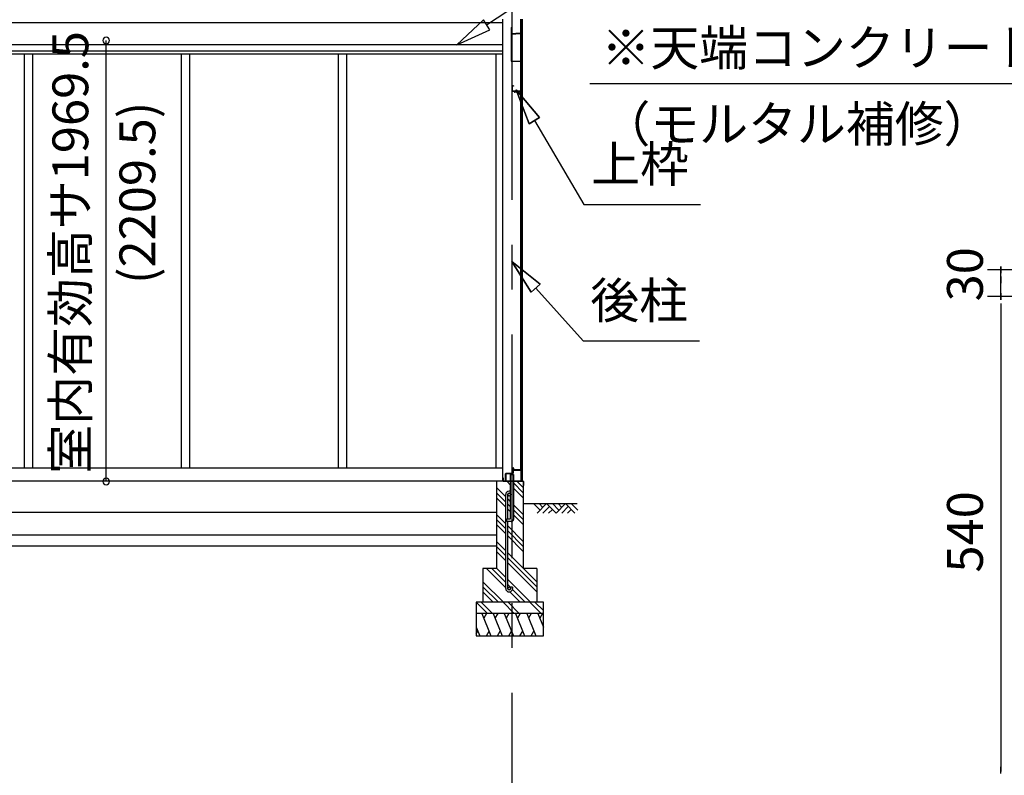
# Model space of a CAD drawing. Extents: x 868 to 32764, y 310 to 22484.
# Drawn here: x 19653 to 24051, y 4802 to 8176 of the extents above; entities that cross this region are included whole.
import ezdxf
from ezdxf.enums import TextEntityAlignment as Align

# ---------------------------------------------------------------- set-up
doc = ezdxf.new("R2010")
doc.units = 0
doc.header["$LTSCALE"] = 80
doc.linetypes.add('CENTER2', pattern=[20, 12.5, -2.5, 2.5, -2.5])
doc.layers.get('0').update_dxf_attribs({"linetype": 'CONTINUOUS'})
for name, color, linetype in [('0-6', 7, 'CONTINUOUS'), ('0-下枠', 4, 'CONTINUOUS'), ('2-1', 7, 'CONTINUOUS'), ('SUNPOU', 4, 'CONTINUOUS')]:
    doc.layers.add(name, color=color, linetype=linetype)
doc.styles.get("Standard").update_dxf_attribs({"font": 'txt', "bigfont": 'BIGFONT'})

msp = doc.modelspace()

# ---------------------------------------------------------------- linework, layer by layer
at = {"color": 0, "linetype": 'BYBLOCK'}
for centre, start, end in [((20039.3, 8083.6), 90, 270), ((20039.3, 8083.6), 270, 90), ((20039.3, 6114.1), 90, 270), ((20039.3, 6114.1), 270, 90)]:
    msp.add_arc(centre, 15, start, end, dxfattribs=at)
at = {"layer": '0-6', "color": 6, "linetype": 'CONTINUOUS'}
msp.add_line((22199.7, 7891.2), (24910.1, 7891.2), dxfattribs=at)
at = {"layer": '0-下枠'}
for p, q in [((21856.2, 6151.3), (21856.2, 6174.3)), ((21857.2, 6174.3), (21857.2, 6151.3)), ((21858.2, 6174.3), (21858.2, 6166.3)), ((21859.2, 6165.3), (21891.2, 6165.3)), ((21891.2, 6164.3), (21859.2, 6164.3)), ((21892.2, 6117.3), (21892.2, 6163.3)), ((21893.2, 6163.3), (21893.2, 6117.3)), ((21823.2, 6117.3), (21823.2, 6148.3)), ((21824.2, 6148.3), (21824.2, 6117.3)), ((21825.2, 6150.3), (21855.2, 6150.3)), ((21855.2, 6149.3), (21825.2, 6149.3)), ((21825.2, 6116.3), (21833.2, 6116.3)), ((21833.2, 6115.3), (21825.2, 6115.3)), ((21833.2, 6116.3), (21833.2, 6115.3)), ((21883.2, 6115.3), (21883.2, 6116.3)), ((21883.2, 6116.3), (21891.2, 6116.3)), ((21891.2, 6115.3), (21883.2, 6115.3))]:
    msp.add_line(p, q, dxfattribs=at)
for centre, radius, start, end in [((21857.2, 6174.3), 1, 0, 180), ((21859.2, 6166.3), 2, 180, 270), ((21859.2, 6166.3), 1, 180, 270), ((21891.2, 6163.3), 2, 0, 90), ((21891.2, 6163.3), 1, 0, 90), ((21825.2, 6148.3), 2, 90, 180), ((21825.2, 6117.3), 2, 180, 270), ((21825.2, 6148.3), 1, 90, 180), ((21825.2, 6117.3), 1, 180, 270), ((21855.2, 6151.3), 2, 270, 0), ((21855.2, 6151.3), 1, 270, 0), ((21891.2, 6117.3), 2, 270, 0), ((21891.2, 6117.3), 1, 270, 0)]:
    msp.add_arc(centre, radius, start, end, dxfattribs=at)
at = {"layer": '2-1', "color": 6, "linetype": 'CENTER2'}
msp.add_line((21852.2, 4171.3), (21852.2, 9069.6), dxfattribs=at)
at = {"layer": '2-1', "color": 6, "linetype": 'CONTINUOUS'}
for p, q in [((21738.6, 8153.1), (22379.5, 8579)), ((21723.8, 8175.3), (21605.3, 8064.5)), ((21753.3, 8130.9), (21723.8, 8175.3)), ((21605.3, 8064.5), (21753.3, 8130.9)), ((21974.8, 7739.1), (21870.4, 7863.3)), ((21870.4, 7863.3), (21928.9, 7712)), ((21928.9, 7712), (21870.4, 7863.3)), ((21870.4, 7863.3), (21974.8, 7739.1)), ((21974.8, 7739.1), (21870.4, 7863.3)), ((21928.9, 7712), (21870.4, 7863.3)), ((21974.8, 7739.1), (21928.9, 7712)), ((21928.9, 7712), (21974.8, 7739.1)), ((21951.8, 7725.6), (22173.2, 7351.2)), ((22173.2, 7351.2), (22693.2, 7351.2)), ((21977.5, 6994.9), (21850.7, 7096)), ((21850.7, 7096), (21937.8, 6959.2)), ((21937.8, 6959.2), (21850.7, 7096)), ((21850.7, 7096), (21977.5, 6994.9)), ((21977.5, 6994.9), (21850.7, 7096)), ((21937.8, 6959.2), (21850.7, 7096)), ((21977.5, 6994.9), (21937.8, 6959.2)), ((21937.8, 6959.2), (21977.5, 6994.9)), ((21957.7, 6977), (22169.3, 6741.8)), ((22169.3, 6741.8), (22689.3, 6741.8)), ((21845.7, 6098.1), (21828.4, 6115.3)), ((21902.2, 6086.8), (21873.7, 6115.3)), ((21823.7, 6045.3), (21782.2, 6086.8)), ((21902.2, 6064.2), (21858.7, 6107.7)), ((21902.2, 6041.6), (21858.7, 6085.1)), ((21823.7, 6022.7), (21782.2, 6064.2)), ((21823.7, 6000.1), (21782.2, 6041.6)), ((21845.7, 6023.3), (21832.7, 6036.3)), ((21845.7, 6000.7), (21832.7, 6013.7)), ((21845.7, 5978.1), (21832.7, 5991.1)), ((21902.2, 5966.8), (21858.7, 6010.3)), ((21902.2, 5944.2), (21858.7, 5987.7)), ((21902.2, 6015.3), (22142.4, 6015.3)), ((21977.3, 5986.1), (21948, 6015.3)), ((22006.5, 6015.3), (21964.5, 5973.3)), ((21990, 5998.8), (21973.4, 6015.3)), ((22019.3, 6002.6), (21990, 5973.3)), ((22048.5, 5973.3), (22006.5, 6015.3)), ((22032, 5989.9), (22015.4, 5973.3)), ((22061.3, 5986.1), (22032, 6015.3)), ((22090.5, 6015.3), (22048.5, 5973.3)), ((22074, 5998.8), (22057.5, 6015.3)), ((22103.3, 6002.6), (22074, 5973.3)), ((22132.5, 5973.3), (22090.5, 6015.3)), ((22116, 5989.9), (22099.5, 5973.3)), ((22145.3, 5986.1), (22116, 6015.3)), ((21823.7, 5925.3), (21782.2, 5966.8)), ((21823.7, 5902.7), (21782.2, 5944.2)), ((21902.2, 5921.6), (21858.7, 5965.1)), ((21823.7, 5880.1), (21782.2, 5921.6)), ((21902.2, 5846.8), (21832.7, 5916.3)), ((21902.2, 5824.2), (21832.7, 5893.7)), ((21902.2, 5801.6), (21832.7, 5871.1)), ((21823.7, 5805.3), (21782.2, 5846.8)), ((21823.7, 5782.7), (21782.2, 5824.2)), ((21823.7, 5760.1), (21782.2, 5801.6)), ((21962.2, 5666.8), (21832.7, 5796.3)), ((21962.2, 5644.2), (21832.7, 5773.7)), ((21823.7, 5640.1), (21738.4, 5725.3)), ((21823.7, 5662.7), (21761.1, 5725.3)), ((21823.7, 5685.3), (21782.2, 5726.8)), ((21962.2, 5621.6), (21832.7, 5751.1)), ((21933.7, 5575.3), (21832.7, 5676.3)), ((21813.7, 5575.3), (21722.2, 5666.8)), ((21791.1, 5575.3), (21722.2, 5644.2)), ((21845.7, 5640.7), (21832.7, 5653.7)), ((21911.1, 5575.3), (21854.1, 5632.3)), ((21768.4, 5575.3), (21722.2, 5621.6)), ((21888.4, 5575.3), (21842.3, 5621.4)), ((21741.8, 5525.3), (21692.2, 5575)), ((21764.5, 5525.3), (21714.5, 5575.3)), ((21861.8, 5525.3), (21811.8, 5575.3)), ((21884.5, 5525.3), (21834.5, 5575.3)), ((21981.8, 5525.3), (21931.8, 5575.3)), ((21992.2, 5537.6), (21954.5, 5575.3))]:
    msp.add_line(p, q, dxfattribs=at)
at = {"layer": '2-1', "color": 4, "linetype": 'CONTINUOUS'}
for p, q in [((17638, 8164.3), (21809.7, 8164.3)), ((21809.7, 8064.3), (17638, 8064.3)), ((17638, 8037.3), (21809.7, 8037.3)), ((21809.7, 8022.3), (17638, 8022.3)), ((25634.3, 7059.9), (23974.8, 7059.9)), ((24034.8, 7044.8), (24034.8, 7074.8)), ((24034.8, 7074.8), (24034.8, 7044.8)), ((24034.8, 6939.8), (24034.8, 7059.9)), ((24034.8, 7029.9), (24034.8, 6999.8)), ((24034.8, 6924.9), (24034.8, 6954.9)), ((24034.8, 6954.9), (24034.8, 6924.9)), ((25400.3, 6939.8), (23974.8, 6939.8)), ((24034.8, 6909.8), (24034.8, 6879.9)), ((24034.8, 6899.9), (24034.8, 4819.9)), ((24034.8, 4809.8), (24034.8, 4839.8))]:
    msp.add_line(p, q, dxfattribs=at)
at = {"layer": '2-1', "color": 3, "linetype": 'CONTINUOUS'}
for p, q in [((21809.7, 8178.3), (21809.7, 6189.6)), ((21848.2, 8140.8), (21848.2, 7992.8)), ((21848.2, 8140.8), (21849.2, 8140.8)), ((21849.2, 8140.8), (21849.2, 8115.8)), ((21891.7, 6166.8), (21891.7, 8178.3)), ((21892.2, 8178.3), (21892.2, 6166.8)), ((21894.2, 8178.3), (21894.2, 7841.8)), ((21897.7, 8178.3), (21897.7, 6115.3)), ((21850.2, 8114.8), (21868.2, 8114.8)), ((21850.2, 8113.8), (21868.2, 8113.8)), ((21868.2, 8115.8), (21892.2, 8115.8)), ((21868.2, 8115.8), (21868.2, 8113.8)), ((21868.2, 8114.8), (21892.2, 8114.8)), ((21893.2, 8113.8), (21893.2, 7841.8)), ((19673.7, 8022.3), (19673.7, 6175.3)), ((19710.7, 8022.3), (19710.7, 6175.3)), ((20374.7, 8022.3), (20374.7, 6175.3)), ((20411.7, 8022.3), (20411.7, 6175.3)), ((21075.7, 8022.3), (21075.7, 6175.3)), ((21112.7, 8022.3), (21112.7, 6175.3)), ((21779.7, 8022.3), (21779.7, 6175.3)), ((21850.2, 7990.8), (21893.2, 7990.8)), ((21851.2, 7878.8), (21851.2, 7857.8)), ((21852.2, 7878.8), (21852.2, 7857.8)), ((21858.2, 7880.8), (21853.2, 7880.8)), ((21858.2, 7879.8), (21853.2, 7879.8)), ((21858.2, 7880.8), (21858.2, 7879.8)), ((21891.2, 7856.8), (21853.2, 7856.8)), ((21891.2, 7855.8), (21853.2, 7855.8)), ((21890.7, 7853.8), (21862.7, 7853.8)), ((21890.7, 7853.3), (21862.7, 7853.3)), ((21869.2, 7852.8), (21862.7, 7852.8)), ((21869.2, 7853.3), (21869.2, 7852.8)), ((21892.2, 7854.8), (21892.2, 7841.8)), ((18976.7, 6175.3), (21809.7, 6175.3)), ((21809.7, 6189.6), (21809.7, 6138.9)), ((21869.2, 6166.3), (21862.7, 6166.3)), ((21890.7, 6165.8), (21862.7, 6165.8)), ((21890.7, 6165.3), (21862.7, 6165.3)), ((21869.2, 6165.8), (21869.2, 6166.3)), ((21782.2, 6115.3), (17638, 6115.3)), ((21782.2, 6115.3), (21782.2, 5725.3)), ((21845.7, 6115.3), (21782.2, 6115.3)), ((21809.7, 6138.9), (21809.7, 6115.3)), ((21845.7, 5948.3), (21845.7, 6145.3)), ((21845.7, 6145.3), (21858.7, 6145.3)), ((21858.7, 6145.3), (21858.7, 5945.3)), ((21902.2, 6115.3), (21858.7, 6115.3)), ((21902.2, 6115.3), (21902.2, 5725.3)), ((21823.7, 5636.6), (21823.7, 6055.6)), ((21832.7, 5948.3), (21832.7, 6055.6)), ((21782.2, 5975.3), (17638, 5975.3)), ((21828.7, 5935.3), (21828.7, 5948.3)), ((21828.7, 5948.3), (21845.7, 5948.3)), ((21782.2, 5925.3), (21782.2, 5775.3)), ((21848.7, 5935.3), (21828.7, 5935.3)), ((21832.7, 5636.6), (21832.7, 5935.3)), ((21782.2, 5875.3), (17638, 5875.3)), ((21782.2, 5825.3), (17638, 5825.3)), ((21782.2, 5725.3), (21722.2, 5725.3)), ((21722.2, 5725.3), (21722.2, 5575.3)), ((21962.2, 5725.3), (21902.2, 5725.3)), ((21962.2, 5725.3), (21962.2, 5575.3)), ((21854.7, 5643.1), (21845.7, 5643.1)), ((21845.7, 5643.1), (21845.7, 5636.6)), ((21854.7, 5643.1), (21854.7, 5636.6)), ((21992.2, 5575.3), (21692.2, 5575.3)), ((21692.2, 5575.3), (21692.2, 5425.3)), ((21992.2, 5425.3), (21992.2, 5575.3)), ((21992.2, 5525.3), (21692.2, 5525.3)), ((21692.2, 5425.3), (21992.2, 5425.3))]:
    msp.add_line(p, q, dxfattribs=at)
at = {"layer": '2-1', "color": 2, "linetype": 'CONTINUOUS'}
for p, q in [((21812.7, 6130.8), (21812.2, 6130.8)), ((21812.2, 6130.8), (21812.2, 6116.3)), ((21812.2, 6116.3), (21813.2, 6115.3)), ((21812.7, 6116.3), (21812.7, 6130.8)), ((21813.2, 6115.8), (21812.7, 6116.3)), ((21902.2, 6115.8), (21813.2, 6115.8)), ((21813.2, 6115.3), (21902.2, 6115.3)), ((21903.2, 6114.8), (21902.2, 6115.8)), ((21902.2, 6115.3), (21902.7, 6114.8)), ((21902.7, 6114.8), (21902.7, 6096.3)), ((21903.2, 6096.3), (21903.2, 6114.8)), ((21902.7, 6103.8), (21902.2, 6103.8)), ((21902.2, 6103.8), (21902.2, 6096.3)), ((21902.2, 6096.3), (21903.2, 6096.3)), ((21902.7, 6096.3), (21902.7, 6103.8)), ((21717.4, 5525.3), (21757.8, 5425.3)), ((21737.8, 5525.3), (21725.8, 5504.6)), ((21767.4, 5525.3), (21807.8, 5425.3)), ((21787.8, 5525.3), (21775.8, 5504.6)), ((21817.4, 5525.3), (21857.8, 5425.3)), ((21837.8, 5525.3), (21825.8, 5504.6)), ((21867.4, 5525.3), (21907.8, 5425.3)), ((21887.8, 5525.3), (21875.8, 5504.6)), ((21917.4, 5525.3), (21957.8, 5425.3)), ((21937.8, 5525.3), (21925.8, 5504.6)), ((21967.2, 5525.3), (21992.2, 5463.4)), ((21987.5, 5525.3), (21975.5, 5504.6)), ((21692.2, 5463.4), (21707.6, 5425.3)), ((21692.2, 5433.9), (21699.2, 5446)), ((21737.5, 5425.3), (21749.5, 5446)), ((21787.5, 5425.3), (21799.5, 5446)), ((21837.5, 5425.3), (21849.5, 5446)), ((21887.5, 5425.3), (21899.5, 5446)), ((21937.5, 5425.3), (21949.5, 5446))]:
    msp.add_line(p, q, dxfattribs=at)
at = {"layer": '2-1', "color": 3, "linetype": 'CONTINUOUS'}
for centre in [(21839.2, 6055.6), (21839.2, 5636.6)]:
    msp.add_circle(centre, 6.5, dxfattribs=at)
for centre, radius, start, end in [((21850.2, 8115.8), 2, 180, 270), ((21850.2, 8115.8), 1, 180, 270), ((21892.2, 8113.8), 2, 0, 90), ((21892.2, 8113.8), 1, 0, 90), ((21850.2, 7992.8), 2, 180, 270), ((21853.2, 7878.8), 2, 90, 180), ((21853.2, 7878.8), 1, 90, 180), ((21853.2, 7857.8), 2, 180, 270), ((21853.2, 7857.8), 1, 180, 270), ((21862.7, 7853.3), 0.5, 90, 270), ((21890.7, 7852.3), 1.5, 0, 90), ((21890.7, 7852.3), 1, 0, 90), ((21891.2, 7854.8), 2, 0, 90), ((21891.2, 7854.8), 1, 0, 90), ((21893.2, 7841.8), 1, 180, 0), ((21862.7, 6165.8), 0.5, 90, 270), ((21890.7, 6166.8), 1, 270, 0), ((21890.7, 6166.8), 1.5, 270, 0), ((21839.2, 6055.6), 15.5, 90, 180.0412), ((21839.2, 6055.6), 15.5, 65.2061, 90), ((21839.2, 6055.6), 6.5, 90, 179.8853), ((21839.2, 6055.6), 6.5, 0, 90), ((21848.7, 5945.3), 10, 270, 0), ((21839.2, 5636.6), 15.5, 180, 270), ((21839.2, 5636.6), 6.5, 180, 270), ((21839.2, 5636.6), 15.5, 270, 0), ((21839.2, 5636.6), 6.5, 270, 0)]:
    msp.add_arc(centre, radius, start, end, dxfattribs=at)
at = {"layer": 'SUNPOU', "color": 4, "linetype": 'CONTINUOUS'}
msp.add_line((20039.3, 6114.1), (20039.3, 8083.6), dxfattribs=at)

# ---------------------------------------------------------------- texts
at = {"color": 7, "linetype": 'CONTINUOUS'}
msp.add_text('室内有効高サ1969.5', height=160, rotation=90, dxfattribs=at).set_placement((19959.3, 6149.5))
at = {"layer": '0-6', "color": 7, "linetype": 'CONTINUOUS'}
for s, p in [('※天端コンクリート金ゴテ押え', (22251.4, 7971.2)), ('（モルタル補修）', (22251.4, 7630.9))]:
    msp.add_text(s, height=160, dxfattribs=at).set_placement(p)
at = {"layer": '2-1', "color": 7, "linetype": 'CONTINUOUS'}
for s, rotation, p in [('上枠', 359.9995, (22423.9, 7511.2)), ('後柱', 0.001, (22420, 6901.8))]:
    msp.add_text(s, height=160, rotation=rotation, dxfattribs=at).set_placement(p, align=Align.MIDDLE)
for s, p in [('30', (23954.8, 6918.3)), ('540', (23954.8, 5707.5))]:
    msp.add_text(s, height=160, rotation=90, dxfattribs=at).set_placement(p)
at = {"layer": 'SUNPOU', "color": 7, "linetype": 'CONTINUOUS'}
msp.add_text('(2209.5)', height=160, rotation=90, dxfattribs=at).set_placement((20199.3, 7403.1), align=Align.MIDDLE)

doc.saveas('drawing.dxf')
